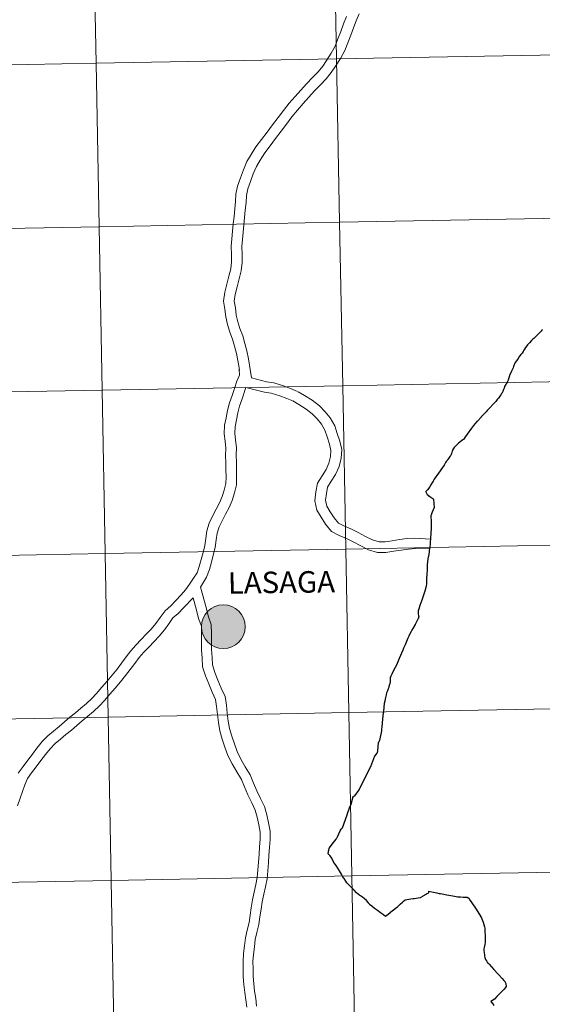
# Model space of a CAD drawing. Units: metres. Extents: x 627917 to 632426, y 687776 to 690828.
# Drawn here: x 628898 to 628987, y 687873 to 688041 of the extents above; entities that cross this region are included whole.
import ezdxf
from ezdxf.enums import TextEntityAlignment as Align

# ---------------------------------------------------------------- set-up
doc = ezdxf.new("R2010")
doc.units = ezdxf.units.M
doc.header["$MEASUREMENT"] = 0
doc.layers.add('Carátula', color=7, linetype='Continuous', lineweight=0)
doc.styles.add('Style-Helvetica-Narrow-BoldOblique', font='txt')

msp = doc.modelspace()

# ---------------------------------------------------------------- hatches: boundary and pattern name
at = {"layer": 'Carátula', "linetype": 'Continuous', "lineweight": 0}
h = msp.add_hatch(color=250, dxfattribs=at)
edge = h.paths.add_edge_path()
edge.add_arc((628932.21, 687937.693), 3.735, 179.40833, 539.40833)

# ---------------------------------------------------------------- linework, layer by layer
at = {"layer": 'Carátula', "color": 7, "linetype": 'Continuous', "lineweight": 0, "flags": 128}
for points in [[(628953.168, 688041.697), (628952.683, 688040.44), (628952.207, 688039.151), (628951.738, 688037.896), (628951.245, 688036.685), (628950.583, 688035.467), (628949.812, 688034.234), (628949.142, 688033.26), (628948.364, 688032.298), (628947.394, 688031.303), (628946.384, 688030.264), (628945.416, 688029.168), (628944.448, 688028.074), (628943.437, 688026.921), (628942.466, 688025.704), (628941.534, 688024.475), (628940.611, 688023.255), (628939.672, 688022.006), (628938.735, 688020.758), (628937.775, 688019.48), (628936.97, 688018.2), (628936.217, 688016.976), (628935.625, 688015.571), (628935.116, 688014.218), (628934.632, 688012.821), (628934.358, 688011.449), (628934.274, 688010.154), (628934.151, 688008.904), (628934.028, 688007.639), (628933.906, 688006.375), (628933.781, 688005.109), (628933.657, 688003.832), (628933.571, 688002.565), (628933.62, 688001.102), (628933.622, 687999.893), (628933.487, 687998.706), (628933.14, 687997.423), (628932.805, 687996.078), (628932.463, 687994.7), (628932.227, 687993.177), (628932.463, 687991.807), (628932.621, 687990.527), (628932.908, 687989.187), (628933.314, 687987.898), (628933.783, 687986.732), (628934.096, 687985.517), (628934.457, 687984.287), (628934.688, 687983.071), (628934.883, 687981.834), (628934.943, 687981.391)], [(628953.168, 688041.697), (628952.683, 688040.44), (628952.207, 688039.151), (628951.738, 688037.896), (628951.245, 688036.685), (628950.583, 688035.467), (628949.812, 688034.234), (628949.142, 688033.26), (628948.364, 688032.298), (628947.394, 688031.303), (628946.384, 688030.264), (628945.416, 688029.168), (628944.448, 688028.074), (628943.437, 688026.921), (628942.466, 688025.704), (628941.534, 688024.475), (628940.611, 688023.255), (628939.672, 688022.006), (628938.735, 688020.758), (628937.775, 688019.48), (628936.97, 688018.2), (628936.217, 688016.976), (628935.625, 688015.571), (628935.116, 688014.218), (628934.632, 688012.821), (628934.358, 688011.449), (628934.274, 688010.154), (628934.151, 688008.904), (628934.028, 688007.639), (628933.906, 688006.375), (628933.781, 688005.109), (628933.657, 688003.832), (628933.571, 688002.565), (628933.62, 688001.102), (628933.622, 687999.893), (628933.487, 687998.706), (628933.14, 687997.423), (628932.805, 687996.078), (628932.463, 687994.7), (628932.227, 687993.177), (628932.463, 687991.807), (628932.621, 687990.527), (628932.908, 687989.187), (628933.314, 687987.898), (628933.783, 687986.732), (628934.096, 687985.517), (628934.457, 687984.287), (628934.688, 687983.071), (628934.883, 687981.834), (628934.943, 687981.391)], [(628955.376, 688042.173), (628954.839, 688040.996), (628954.377, 688039.8), (628953.907, 688038.521), (628953.427, 688037.238), (628952.888, 688035.908), (628952.151, 688034.553), (628951.329, 688033.239), (628950.597, 688032.174), (628949.719, 688031.093), (628948.694, 688030.039), (628947.713, 688029.032), (628946.774, 688027.968), (628945.808, 688026.876), (628944.827, 688025.758), (628943.897, 688024.591), (628942.979, 688023.381), (628942.058, 688022.162), (628941.123, 688020.917), (628940.184, 688019.67), (628939.27, 688018.452), (628938.508, 688017.242), (628937.835, 688016.145), (628937.31, 688014.899), (628936.82, 688013.599), (628936.385, 688012.345), (628936.16, 688011.212), (628936.081, 688010.007), (628935.956, 688008.727), (628935.832, 688007.463), (628935.71, 688006.198), (628935.585, 688004.934), (628935.464, 688003.683), (628935.388, 688002.533), (628935.432, 688001.134), (628935.437, 687999.79), (628935.271, 687998.363), (628934.895, 687996.969), (628934.564, 687995.64), (628934.242, 687994.341), (628934.063, 687993.193), (628934.256, 687992.072), (628934.411, 687990.829), (628934.663, 687989.649), (628935.021, 687988.509), (628935.509, 687987.301), (628935.845, 687985.998), (628936.221, 687984.712), (628936.472, 687983.381), (628936.989, 687980.113)], [(628955.376, 688042.173), (628954.839, 688040.996), (628954.377, 688039.8), (628953.907, 688038.521), (628953.427, 688037.238), (628952.888, 688035.908), (628952.151, 688034.553), (628951.329, 688033.239), (628950.597, 688032.174), (628949.719, 688031.093), (628948.694, 688030.039), (628947.713, 688029.032), (628946.774, 688027.968), (628945.808, 688026.876), (628944.827, 688025.758), (628943.897, 688024.591), (628942.979, 688023.381), (628942.058, 688022.162), (628941.123, 688020.917), (628940.184, 688019.67), (628939.27, 688018.452), (628938.508, 688017.242), (628937.835, 688016.145), (628937.31, 688014.899), (628936.82, 688013.599), (628936.385, 688012.345), (628936.16, 688011.212), (628936.081, 688010.007), (628935.956, 688008.727), (628935.832, 688007.463), (628935.71, 688006.198), (628935.585, 688004.934), (628935.464, 688003.683), (628935.388, 688002.533), (628935.432, 688001.134), (628935.437, 687999.79), (628935.271, 687998.363), (628934.895, 687996.969), (628934.564, 687995.64), (628934.242, 687994.341), (628934.063, 687993.193), (628934.256, 687992.072), (628934.411, 687990.829), (628934.663, 687989.649), (628935.021, 687988.509), (628935.509, 687987.301), (628935.845, 687985.998), (628936.221, 687984.712), (628936.472, 687983.381), (628936.989, 687980.113)], [(628986.594, 687988.367), (628986.473, 687988.219), (628986.324, 687988.057), (628986.134, 687987.858), (628985.819, 687987.581), (628985.432, 687987.187), (628985.224, 687986.958), (628985.11, 687986.829), (628984.959, 687986.689), (628984.715, 687986.465), (628984.354, 687986.09), (628984.04, 687985.749), (628983.894, 687985.554), (628983.709, 687985.303), (628983.496, 687985.001), (628983.395, 687984.863), (628983.262, 687984.601), (628983.116, 687984.349), (628982.879, 687984.071), (628982.664, 687983.822), (628982.406, 687983.412), (628982.26, 687983.19), (628982.135, 687982.993), (628981.92, 687982.729), (628981.864, 687982.624), (628981.803, 687982.447), (628981.718, 687982.196), (628981.657, 687982.047), (628981.557, 687981.838), (628981.293, 687981.266), (628981.161, 687980.958), (628980.984, 687980.583), (628980.939, 687980.433), (628980.898, 687980.279), (628980.853, 687980.116), (628980.804, 687979.922), (628980.797, 687979.874), (628980.744, 687979.728), (628980.68, 687979.592), (628980.564, 687979.402), (628980.442, 687979.186), (628980.307, 687979.004), (628980.213, 687978.827), (628980.148, 687978.728), (628980.031, 687978.361), (628979.942, 687978.109), (628979.89, 687977.98), (628979.8, 687977.789), (628979.703, 687977.588), (628979.612, 687977.436), (628979.478, 687977.223), (628979.319, 687976.966), (628979.073, 687976.648), (628978.885, 687976.401), (628978.77, 687976.25), (628978.618, 687976.067), (628978.368, 687975.827), (628977.362, 687974.753), (628977.174, 687974.532), (628976.968, 687974.314), (628976.713, 687974.036), (628976.279, 687973.633), (628976.143, 687973.48), (628976.106, 687973.42), (628975.493, 687972.748), (628975.385, 687972.651)], [(628934.921, 687981.592), (628934.944, 687980.559), (628934.497, 687979.546), (628934.094, 687978.322), (628933.721, 687977.093), (628933.258, 687975.84), (628932.922, 687974.545), (628932.701, 687973.312), (628932.395, 687972.026), (628932.362, 687970.584), (628932.501, 687969.313), (628932.623, 687968.148), (628932.608, 687966.902), (628932.633, 687965.653), (628932.65, 687964.426), (628932.667, 687963.214), (628932.638, 687962.096), (628932.376, 687960.984), (628932.031, 687959.87), (628931.561, 687958.812), (628930.975, 687957.704), (628930.368, 687956.553), (628929.793, 687955.356), (628929.389, 687954.015), (628929.215, 687952.722), (628929.051, 687951.542), (628928.749, 687950.356), (628928.422, 687949.153), (628928.1, 687947.966), (628927.726, 687946.902), (628927.147, 687945.969), (628926.463, 687944.958), (628925.794, 687943.972), (628925.024, 687943.107), (628924.125, 687942.186), (628923.247, 687941.273), (628922.275, 687940.408), (628921.44, 687939.27), (628920.727, 687938.266), (628919.919, 687937.297), (628919.091, 687936.406), (628918.21, 687935.486), (628917.3, 687934.549), (628916.478, 687933.569), (628915.675, 687932.537), (628914.884, 687931.491), (628914.103, 687930.457), (628913.29, 687929.438), (628912.399, 687928.408), (628911.498, 687927.364), (628910.597, 687926.323), (628909.83, 687925.451), (628908.891, 687924.598), (628907.956, 687923.823), (628907.018, 687923.034), (628906.083, 687922.248), (628905.147, 687921.46), (628904.229, 687920.677), (628903.298, 687919.906), (628902.329, 687919.094), (628901.333, 687918.101), (628900.461, 687917.005), (628899.681, 687915.954), (628898.894, 687914.916), (628898.101, 687913.868), (628897.272, 687912.729)], [(628934.921, 687981.592), (628934.944, 687980.559), (628934.497, 687979.546), (628934.094, 687978.322), (628933.721, 687977.093), (628933.258, 687975.84), (628932.922, 687974.545), (628932.701, 687973.312), (628932.395, 687972.026), (628932.362, 687970.584), (628932.501, 687969.313), (628932.623, 687968.148), (628932.608, 687966.902), (628932.633, 687965.653), (628932.65, 687964.426), (628932.667, 687963.214), (628932.638, 687962.096), (628932.376, 687960.984), (628932.031, 687959.87), (628931.561, 687958.812), (628930.975, 687957.704), (628930.368, 687956.553), (628929.793, 687955.356), (628929.389, 687954.015), (628929.215, 687952.722), (628929.051, 687951.542), (628928.749, 687950.356), (628928.422, 687949.153), (628928.1, 687947.966), (628927.726, 687946.902), (628927.147, 687945.969), (628926.463, 687944.958), (628925.794, 687943.972), (628925.024, 687943.107), (628924.125, 687942.186), (628923.247, 687941.273), (628922.275, 687940.408), (628921.44, 687939.27), (628920.727, 687938.266), (628919.919, 687937.297), (628919.091, 687936.406), (628918.21, 687935.486), (628917.3, 687934.549), (628916.478, 687933.569), (628915.675, 687932.537), (628914.884, 687931.491), (628914.103, 687930.457), (628913.29, 687929.438), (628912.399, 687928.408), (628911.498, 687927.364), (628910.597, 687926.323), (628909.83, 687925.451), (628908.891, 687924.598), (628907.956, 687923.823), (628907.018, 687923.034), (628906.083, 687922.248), (628905.147, 687921.46), (628904.229, 687920.677), (628903.298, 687919.906), (628902.329, 687919.094), (628901.333, 687918.101), (628900.461, 687917.005), (628899.681, 687915.954), (628898.894, 687914.916), (628898.101, 687913.868), (628897.272, 687912.729)], [(628936.989, 687980.113), (628939.576, 687979.464), (628940.812, 687979.252), (628942.44, 687978.743), (628943.664, 687978.296), (628944.854, 687977.798)], [(628936.989, 687980.113), (628939.576, 687979.464), (628940.812, 687979.252), (628942.44, 687978.743), (628943.664, 687978.296), (628944.854, 687977.798)], [(628936.037, 687978.483), (628935.44, 687976.516), (628934.99, 687975.299), (628934.696, 687974.158), (628934.478, 687972.941), (628934.201, 687971.791), (628934.176, 687970.663), (628934.304, 687969.508), (628934.436, 687968.232), (628934.422, 687966.91), (628934.445, 687965.683), (628934.462, 687964.451), (628934.479, 687963.204), (628934.446, 687961.862), (628934.125, 687960.507), (628933.731, 687959.23), (628933.192, 687958.02), (628932.579, 687956.858), (628931.988, 687955.737), (628931.489, 687954.698), (628931.167, 687953.631), (628931.012, 687952.476), (628930.832, 687951.193), (628930.504, 687949.895), (628930.171, 687948.676), (628929.832, 687947.427), (628929.37, 687946.115), (628928.345, 687944.46)], [(628936.037, 687978.483), (628935.44, 687976.516), (628934.99, 687975.299), (628934.696, 687974.158), (628934.478, 687972.941), (628934.201, 687971.791), (628934.176, 687970.663), (628934.304, 687969.508), (628934.436, 687968.232), (628934.422, 687966.91), (628934.445, 687965.683), (628934.462, 687964.451), (628934.479, 687963.204), (628934.446, 687961.862), (628934.125, 687960.507), (628933.731, 687959.23), (628933.192, 687958.02), (628932.579, 687956.858), (628931.988, 687955.737), (628931.489, 687954.698), (628931.167, 687953.631), (628931.012, 687952.476), (628930.832, 687951.193), (628930.504, 687949.895), (628930.171, 687948.676), (628929.832, 687947.427), (628929.37, 687946.115), (628928.345, 687944.46)], [(628936.037, 687978.483), (628939.203, 687977.69), (628940.385, 687977.485), (628941.857, 687977.026), (628943.001, 687976.607), (628944.155, 687976.125)], [(628936.037, 687978.483), (628939.203, 687977.69), (628940.385, 687977.485), (628941.857, 687977.026), (628943.001, 687976.607), (628944.155, 687976.125)], [(628944.056, 687976.174), (628945.095, 687975.581), (628946.318, 687974.803), (628947.361, 687974.004), (628948.191, 687973.118), (628948.934, 687972.242), (628949.521, 687971.214), (628949.891, 687970.05), (628950.313, 687968.835), (628950.545, 687967.753), (628950.477, 687966.697), (628950.196, 687965.59), (628949.71, 687964.517), (628949.038, 687963.431), (628948.265, 687962.156), (628947.978, 687960.687), (628947.791, 687959.161), (628948.156, 687957.586), (628948.863, 687956.371), (628949.608, 687955.163), (628950.647, 687953.921), (628951.958, 687953.233), (628953.168, 687952.724), (628954.349, 687952.139), (628955.613, 687951.486), (628956.958, 687950.791), (628958.465, 687950.338), (628959.917, 687950.343), (628961.241, 687950.552), (628962.492, 687950.736), (628963.735, 687950.902), (628964.968, 687951.002), (628967.381, 687950.946)], [(628944.056, 687976.174), (628945.095, 687975.581), (628946.318, 687974.803), (628947.361, 687974.004), (628948.191, 687973.118), (628948.934, 687972.242), (628949.521, 687971.214), (628949.891, 687970.05), (628950.313, 687968.835), (628950.545, 687967.753), (628950.477, 687966.697), (628950.196, 687965.59), (628949.71, 687964.517), (628949.038, 687963.431), (628948.265, 687962.156), (628947.978, 687960.687), (628947.791, 687959.161), (628948.156, 687957.586), (628948.863, 687956.371), (628949.608, 687955.163), (628950.647, 687953.921), (628951.958, 687953.233), (628953.168, 687952.724), (628954.349, 687952.139), (628955.613, 687951.486), (628956.958, 687950.791), (628958.465, 687950.338), (628959.917, 687950.343), (628961.241, 687950.552), (628962.492, 687950.736), (628963.735, 687950.902), (628964.968, 687951.002), (628967.381, 687950.946)], [(628944.952, 687977.749), (628946.032, 687977.135), (628947.356, 687976.291), (628948.582, 687975.353), (628949.543, 687974.325), (628950.426, 687973.287), (628951.19, 687971.946), (628951.61, 687970.623), (628952.062, 687969.324), (628952.369, 687967.888), (628952.275, 687966.415), (628951.915, 687964.988), (628951.312, 687963.661), (628950.584, 687962.484), (628949.982, 687961.493), (628949.77, 687960.403), (628949.629, 687959.258), (628949.86, 687958.26), (628950.418, 687957.302), (628951.08, 687956.227), (628951.808, 687955.359), (628952.731, 687954.873), (628953.919, 687954.374), (628955.167, 687953.757), (628956.445, 687953.096), (628957.641, 687952.478), (628958.729, 687952.152), (628959.771, 687952.155), (628960.968, 687952.344), (628962.239, 687952.531), (628963.542, 687952.707), (628964.834, 687952.81), (628967.518, 687952.594)], [(628944.952, 687977.749), (628946.032, 687977.135), (628947.356, 687976.291), (628948.582, 687975.353), (628949.543, 687974.325), (628950.426, 687973.287), (628951.19, 687971.946), (628951.61, 687970.623), (628952.062, 687969.324), (628952.369, 687967.888), (628952.275, 687966.415), (628951.915, 687964.988), (628951.312, 687963.661), (628950.584, 687962.484), (628949.982, 687961.493), (628949.77, 687960.403), (628949.629, 687959.258), (628949.86, 687958.26), (628950.418, 687957.302), (628951.08, 687956.227), (628951.808, 687955.359), (628952.731, 687954.873), (628953.919, 687954.374), (628955.167, 687953.757), (628956.445, 687953.096), (628957.641, 687952.478), (628958.729, 687952.152), (628959.771, 687952.155), (628960.968, 687952.344), (628962.239, 687952.531), (628963.542, 687952.707), (628964.834, 687952.81), (628967.518, 687952.594)], [(628975.385, 687972.651), (628974.849, 687971.979), (628974.505, 687971.546), (628973.752, 687970.504), (628973.442, 687970.104), (628973.237, 687969.791), (628973.096, 687969.632), (628972.992, 687969.541), (628972.775, 687969.365), (628972.283, 687968.974), (628971.972, 687968.669), (628971.721, 687968.423), (628971.52, 687968.247), (628971.409, 687968.082), (628971.316, 687967.894), (628971.241, 687967.746), (628971.192, 687967.586), (628971.147, 687967.457), (628971.081, 687967.237), (628971.022, 687967.051), (628970.974, 687966.959), (628970.892, 687966.816), (628970.805, 687966.687), (628970.47, 687966.185), (628970.421, 687966.122), (628970.337, 687966.026), (628970.183, 687965.828), (628970.08, 687965.666), (628969.808, 687965.22), (628969.553, 687964.819), (628968.857, 687963.859), (628968.142, 687962.838), (628967.942, 687962.523), (628967.84, 687962.308), (628967.561, 687961.897), (628967.313, 687961.479), (628967.193, 687961.289), (628966.965, 687961.028), (628966.829, 687960.829), (628966.715, 687960.739)], [(628966.715, 687960.739), (628966.73, 687960.658), (628966.766, 687960.558), (628966.808, 687960.451), (628966.867, 687960.323), (628966.954, 687960.224), (628967.083, 687960.096), (628967.231, 687959.974), (628967.377, 687959.87), (628967.575, 687959.757), (628967.881, 687959.557), (628967.956, 687959.505), (628967.987, 687959.458), (628968.012, 687959.389), (628968.102, 687958.015), (628968.104, 687957.973), (628968.09, 687957.918), (628967.689, 687956.951), (628967.648, 687956.836)], [(628967.648, 687956.836), (628967.604, 687956.727), (628967.596, 687956.699), (628967.585, 687956.655), (628967.581, 687956.336), (628967.59, 687955.846), (628967.596, 687955.199), (628967.596, 687954.672), (628967.595, 687954.274), (628967.582, 687953.889), (628967.547, 687953.437), (628967.511, 687953.009), (628967.476, 687952.537), (628967.448, 687952.193), (628967.416, 687951.778), (628967.371, 687951.298), (628967.357, 687951.069), (628967.196, 687950.019), (628967.06, 687949.287), (628967.041, 687949.126), (628967.024, 687949.051), (628967.008, 687948.949), (628966.956, 687948.088), (628966.907, 687947.285), (628966.858, 687946.715), (628966.824, 687945.826), (628966.794, 687944.997), (628966.768, 687944.656), (628966.721, 687944.38), (628966.519, 687943.753), (628966.284, 687943.06), (628966.019, 687942.244), (628965.7, 687941.296), (628965.486, 687940.655), (628965.473, 687940.631), (628965.457, 687940.591), (628965.442, 687940.551), (628965.439, 687940.52), (628965.435, 687940.494), (628965.428, 687940.474), (628965.426, 687940.433), (628965.423, 687940.405), (628965.42, 687940.36), (628965.413, 687940.301), (628965.413, 687940.172), (628965.417, 687939.967), (628965.482, 687939.494), (628965.485, 687939.42), (628965.486, 687939.368), (628965.485, 687939.323), (628965.484, 687939.278), (628965.483, 687939.238), (628965.479, 687939.213), (628965.466, 687939.185), (628965.448, 687939.143), (628965.41, 687939.068), (628965.17, 687938.625), (628964.88, 687938.09), (628964.469, 687937.37), (628963.96, 687936.456)], [(628937.882, 687873.025), (628937.734, 687874.297), (628937.525, 687875.571), (628937.391, 687876.829), (628937.296, 687878.079), (628937.278, 687879.349), (628937.263, 687880.611), (628937.322, 687881.835), (628937.502, 687883.101), (628937.641, 687884.35), (628937.942, 687885.584), (628938.263, 687886.925), (628938.455, 687888.258), (628938.629, 687889.538), (628938.847, 687890.798), (628939.116, 687892.074), (628939.398, 687893.369), (628939.674, 687894.723), (628939.765, 687896.096), (628939.877, 687897.41), (628939.986, 687898.738), (628940.081, 687900.06), (628940.196, 687901.414), (628940.193, 687902.852), (628939.915, 687904.273), (628939.6, 687905.621), (628939.214, 687907.022), (628938.564, 687908.409), (628937.917, 687909.714), (628937.365, 687911.023), (628936.801, 687912.426), (628935.957, 687913.815), (628935.212, 687915.139), (628934.55, 687916.429), (628934.086, 687917.719), (628933.637, 687919.033), (628933.287, 687920.325), (628933.039, 687921.617), (628932.872, 687922.931), (628932.731, 687924.296), (628932.499, 687925.785), (628931.836, 687927.218), (628931.296, 687928.555), (628930.772, 687929.909), (628930.355, 687931.164), (628930.301, 687932.44), (628930.209, 687933.815), (628930.184, 687935.17), (628930.188, 687936.556), (628930.16, 687938.091), (628929.624, 687939.571), (628929.277, 687940.938), (628928.345, 687944.46)], [(628937.882, 687873.025), (628937.734, 687874.297), (628937.525, 687875.571), (628937.391, 687876.829), (628937.296, 687878.079), (628937.278, 687879.349), (628937.263, 687880.611), (628937.322, 687881.835), (628937.502, 687883.101), (628937.641, 687884.35), (628937.942, 687885.584), (628938.263, 687886.925), (628938.455, 687888.258), (628938.629, 687889.538), (628938.847, 687890.798), (628939.116, 687892.074), (628939.398, 687893.369), (628939.674, 687894.723), (628939.765, 687896.096), (628939.877, 687897.41), (628939.986, 687898.738), (628940.081, 687900.06), (628940.196, 687901.414), (628940.193, 687902.852), (628939.915, 687904.273), (628939.6, 687905.621), (628939.214, 687907.022), (628938.564, 687908.409), (628937.917, 687909.714), (628937.365, 687911.023), (628936.801, 687912.426), (628935.957, 687913.815), (628935.212, 687915.139), (628934.55, 687916.429), (628934.086, 687917.719), (628933.637, 687919.033), (628933.287, 687920.325), (628933.039, 687921.617), (628932.872, 687922.931), (628932.731, 687924.296), (628932.499, 687925.785), (628931.836, 687927.218), (628931.296, 687928.555), (628930.772, 687929.909), (628930.355, 687931.164), (628930.301, 687932.44), (628930.209, 687933.815), (628930.184, 687935.17), (628930.188, 687936.556), (628930.16, 687938.091), (628929.624, 687939.571), (628929.277, 687940.938), (628928.345, 687944.46)], [(628927.081, 687942.623), (628925.428, 687940.924), (628924.504, 687939.965), (628923.624, 687939.182), (628922.91, 687938.209), (628922.162, 687937.158), (628921.279, 687936.099), (628920.413, 687935.163), (628919.514, 687934.226), (628918.646, 687933.333), (628917.889, 687932.429), (628917.113, 687931.433), (628916.331, 687930.397), (628915.534, 687929.346), (628914.686, 687928.28), (628913.771, 687927.223), (628912.869, 687926.179), (628911.962, 687925.132), (628911.123, 687924.178), (628910.079, 687923.228), (628909.118, 687922.431), (628908.184, 687921.647), (628907.251, 687920.86), (628906.319, 687920.078), (628905.395, 687919.288), (628904.458, 687918.514), (628903.556, 687917.755), (628902.686, 687916.89), (628901.898, 687915.9), (628901.131, 687914.866), (628900.34, 687913.822), (628899.557, 687912.786), (628898.867, 687911.84), (628898.417, 687910.736), (628898.01, 687909.602), (628897.596, 687908.45), (628897.128, 687907.151)], [(628927.081, 687942.623), (628925.428, 687940.924), (628924.504, 687939.965), (628923.624, 687939.182), (628922.91, 687938.209), (628922.162, 687937.158), (628921.279, 687936.099), (628920.413, 687935.163), (628919.514, 687934.226), (628918.646, 687933.333), (628917.889, 687932.429), (628917.113, 687931.433), (628916.331, 687930.397), (628915.534, 687929.346), (628914.686, 687928.28), (628913.771, 687927.223), (628912.869, 687926.179), (628911.962, 687925.132), (628911.123, 687924.178), (628910.079, 687923.228), (628909.118, 687922.431), (628908.184, 687921.647), (628907.251, 687920.86), (628906.319, 687920.078), (628905.395, 687919.288), (628904.458, 687918.514), (628903.556, 687917.755), (628902.686, 687916.89), (628901.898, 687915.9), (628901.131, 687914.866), (628900.34, 687913.822), (628899.557, 687912.786), (628898.867, 687911.84), (628898.417, 687910.736), (628898.01, 687909.602), (628897.596, 687908.45), (628897.128, 687907.151)], [(628936.201, 687872.825), (628936.058, 687874.062), (628935.848, 687875.343), (628935.706, 687876.675), (628935.605, 687878.002), (628935.586, 687879.325), (628935.57, 687880.641), (628935.637, 687881.997), (628935.824, 687883.313), (628935.971, 687884.645), (628936.299, 687885.982), (628936.601, 687887.242), (628936.78, 687888.492), (628936.956, 687889.795), (628937.185, 687891.118), (628937.461, 687892.427), (628937.743, 687893.719), (628937.994, 687894.95), (628938.076, 687896.221), (628938.19, 687897.552), (628938.299, 687898.869), (628938.395, 687900.191), (628938.502, 687901.484), (628938.502, 687902.688), (628938.261, 687903.917), (628937.961, 687905.204), (628937.62, 687906.435), (628937.041, 687907.674), (628936.38, 687909.009), (628935.801, 687910.377), (628935.282, 687911.666), (628934.494, 687912.961), (628933.722, 687914.339), (628932.996, 687915.753), (628932.49, 687917.158), (628932.018, 687918.538), (628931.638, 687919.944), (628931.368, 687921.35), (628931.192, 687922.738), (628931.053, 687924.077), (628930.864, 687925.288), (628930.283, 687926.546), (628929.723, 687927.933), (628929.179, 687929.336), (628928.674, 687930.855), (628928.61, 687932.349), (628928.518, 687933.743), (628928.492, 687935.158), (628928.496, 687936.543), (628928.473, 687937.779), (628928.005, 687939.072), (628927.638, 687940.515), (628927.081, 687942.623)], [(628936.201, 687872.825), (628936.058, 687874.062), (628935.848, 687875.343), (628935.706, 687876.675), (628935.605, 687878.002), (628935.586, 687879.325), (628935.57, 687880.641), (628935.637, 687881.997), (628935.824, 687883.313), (628935.971, 687884.645), (628936.299, 687885.982), (628936.601, 687887.242), (628936.78, 687888.492), (628936.956, 687889.795), (628937.185, 687891.118), (628937.461, 687892.427), (628937.743, 687893.719), (628937.994, 687894.95), (628938.076, 687896.221), (628938.19, 687897.552), (628938.299, 687898.869), (628938.395, 687900.191), (628938.502, 687901.484), (628938.502, 687902.688), (628938.261, 687903.917), (628937.961, 687905.204), (628937.62, 687906.435), (628937.041, 687907.674), (628936.38, 687909.009), (628935.801, 687910.377), (628935.282, 687911.666), (628934.494, 687912.961), (628933.722, 687914.339), (628932.996, 687915.753), (628932.49, 687917.158), (628932.018, 687918.538), (628931.638, 687919.944), (628931.368, 687921.35), (628931.192, 687922.738), (628931.053, 687924.077), (628930.864, 687925.288), (628930.283, 687926.546), (628929.723, 687927.933), (628929.179, 687929.336), (628928.674, 687930.855), (628928.61, 687932.349), (628928.518, 687933.743), (628928.492, 687935.158), (628928.496, 687936.543), (628928.473, 687937.779), (628928.005, 687939.072), (628927.638, 687940.515), (628927.081, 687942.623)], [(628963.96, 687936.456), (628963.797, 687936.073), (628963.656, 687935.732), (628963.173, 687934.586), (628962.927, 687934.018), (628962.776, 687933.665), (628962.158, 687932.26), (628961.689, 687931.134), (628961.276, 687930.32), (628960.907, 687929.623), (628960.726, 687929.241), (628960.668, 687929.098), (628960.655, 687929.056), (628960.644, 687929.005), (628960.635, 687928.936), (628960.631, 687928.862), (628960.63, 687928.788), (628960.63, 687928.78), (628960.631, 687928.659), (628960.643, 687928.421), (628960.639, 687928.317), (628960.617, 687928.185), (628960.599, 687928.079), (628960.56, 687927.958), (628960.514, 687927.827), (628960.457, 687927.652), (628960.44, 687927.604), (628960.429, 687927.581), (628960.417, 687927.558), (628960.404, 687927.5), (628960.408, 687927.425), (628960.414, 687927.395), (628960.425, 687927.347), (628960.284, 687927.091), (628960.151, 687926.785), (628960.02, 687926.415), (628959.925, 687926.052), (628959.835, 687925.639), (628959.703, 687925.077), (628959.701, 687925.062), (628959.694, 687925.021), (628959.63, 687924.588), (628959.48, 687923.32), (628959.478, 687923.304), (628959.431, 687923.022), (628959.274, 687921.381), (628959.241, 687920.99), (628959.224, 687920.827), (628959.131, 687919.927), (628958.804, 687918.273), (628958.804, 687918.266), (628958.736, 687918.154), (628958.616, 687917.95), (628958.612, 687917.945), (628958.605, 687917.878), (628958.455, 687916.577), (628958.446, 687916.515), (628958.415, 687916.241), (628958.407, 687916.173), (628958.358, 687916.113), (628957.947, 687915.612), (628957.274, 687913.83), (628957.27, 687913.82), (628956.427, 687912.151), (628956.425, 687912.149), (628956.4, 687912.097), (628956.039, 687911.382), (628955.665, 687910.639), (628955.617, 687910.542), (628955.611, 687910.532), (628955.287, 687909.899), (628954.562, 687908.857), (628954.517, 687908.817), (628954.44, 687908.746), (628954.239, 687908.566), (628954.193, 687908.392), (628954.17, 687908.31), (628954.142, 687908.207), (628953.912, 687907.37), (628953.669, 687906.739), (628953.333, 687905.798), (628953.316, 687905.756), (628952.952, 687904.777), (628952.428, 687903.351), (628952.362, 687903.236)], [(628976.738, 687886.273), (628976.739, 687886.249), (628976.763, 687885.823), (628976.799, 687884.937), (628976.8, 687884.858), (628976.815, 687884.499), (628976.833, 687883.882), (628976.75, 687883.507), (628976.647, 687883.012), (628976.603, 687882.773), (628976.609, 687882.547), (628976.665, 687882.118), (628976.7, 687881.761), (628976.713, 687881.499), (628976.765, 687881.295), (628976.881, 687880.964), (628977.02, 687880.714), (628977.156, 687880.499), (628977.233, 687880.411), (628977.256, 687880.386), (628977.309, 687880.331), (628977.496, 687880.137), (628978.309, 687879.26), (628979.708, 687877.7), (628979.97, 687877.395), (628980.101, 687877.243), (628980.152, 687877.182), (628980.354, 687876.867), (628980.393, 687876.354), (628980.268, 687876.197), (628979.991, 687875.853), (628979.712, 687875.545), (628978.976, 687874.798), (628978.811, 687874.63), (628978.389, 687874.199), (628977.8, 687873.816), (628977.97, 687873.585), (628977.989, 687873.557), (628978.293, 687873.143)]]:
    msp.add_lwpolyline(points, dxfattribs=at)
at = {"layer": 'Carátula', "color": 7, "linetype": 'Continuous', "lineweight": 30, "flags": 128}
for points in [[(628986.594, 687988.367), (628986.473, 687988.219), (628986.324, 687988.057), (628986.134, 687987.858), (628985.819, 687987.581), (628985.432, 687987.187), (628985.224, 687986.958), (628985.11, 687986.829), (628984.959, 687986.689), (628984.715, 687986.465), (628984.354, 687986.09), (628984.04, 687985.749), (628983.894, 687985.554), (628983.709, 687985.303), (628983.496, 687985.001), (628983.395, 687984.863), (628983.262, 687984.601), (628983.116, 687984.349), (628982.879, 687984.071), (628982.664, 687983.822), (628982.406, 687983.412), (628982.26, 687983.19), (628982.135, 687982.993), (628981.92, 687982.729), (628981.864, 687982.624), (628981.803, 687982.447), (628981.718, 687982.196), (628981.657, 687982.047), (628981.557, 687981.838), (628981.293, 687981.266), (628981.161, 687980.958), (628980.984, 687980.583), (628980.939, 687980.433), (628980.898, 687980.279), (628980.853, 687980.116), (628980.804, 687979.922), (628980.797, 687979.874), (628980.744, 687979.728), (628980.68, 687979.592), (628980.564, 687979.402), (628980.442, 687979.186), (628980.307, 687979.004), (628980.213, 687978.827), (628980.148, 687978.728), (628980.031, 687978.361), (628979.942, 687978.109), (628979.89, 687977.98), (628979.8, 687977.789), (628979.703, 687977.588), (628979.612, 687977.436), (628979.478, 687977.223), (628979.319, 687976.966), (628979.073, 687976.648), (628978.885, 687976.401), (628978.77, 687976.25), (628978.618, 687976.067), (628978.368, 687975.827), (628977.362, 687974.753), (628977.174, 687974.532), (628976.968, 687974.314), (628976.713, 687974.036), (628976.279, 687973.633), (628976.143, 687973.48), (628976.106, 687973.42), (628975.493, 687972.748), (628975.385, 687972.651)], [(628975.385, 687972.651), (628974.849, 687971.979), (628974.505, 687971.546), (628973.752, 687970.504), (628973.442, 687970.104), (628973.237, 687969.791), (628973.096, 687969.632), (628972.992, 687969.541), (628972.775, 687969.365), (628972.283, 687968.974), (628971.972, 687968.669), (628971.721, 687968.423), (628971.52, 687968.247), (628971.409, 687968.082), (628971.316, 687967.894), (628971.241, 687967.746), (628971.192, 687967.586), (628971.147, 687967.457), (628971.081, 687967.237), (628971.022, 687967.051), (628970.974, 687966.959), (628970.892, 687966.816), (628970.805, 687966.687), (628970.47, 687966.185), (628970.421, 687966.122), (628970.337, 687966.026), (628970.183, 687965.828), (628970.08, 687965.666), (628969.808, 687965.22), (628969.553, 687964.819), (628968.857, 687963.859), (628968.142, 687962.838), (628967.942, 687962.523), (628967.84, 687962.308), (628967.561, 687961.897), (628967.313, 687961.479), (628967.193, 687961.289), (628966.965, 687961.028), (628966.829, 687960.829), (628966.715, 687960.739)], [(628966.715, 687960.739), (628966.73, 687960.658), (628966.766, 687960.558), (628966.808, 687960.451), (628966.867, 687960.323), (628966.954, 687960.224), (628967.083, 687960.096), (628967.231, 687959.974), (628967.377, 687959.87), (628967.575, 687959.757), (628967.881, 687959.557), (628967.956, 687959.505), (628967.987, 687959.458), (628968.012, 687959.389), (628968.102, 687958.015), (628968.104, 687957.973), (628968.09, 687957.918), (628967.689, 687956.951), (628967.648, 687956.836)], [(628967.648, 687956.836), (628967.604, 687956.727), (628967.596, 687956.699), (628967.585, 687956.655), (628967.581, 687956.336), (628967.59, 687955.846), (628967.596, 687955.199), (628967.596, 687954.672), (628967.595, 687954.274), (628967.582, 687953.889), (628967.547, 687953.437), (628967.511, 687953.009), (628967.476, 687952.537), (628967.448, 687952.193), (628967.416, 687951.778), (628967.371, 687951.298), (628967.357, 687951.069), (628967.196, 687950.019), (628967.06, 687949.287), (628967.041, 687949.126), (628967.024, 687949.051), (628967.008, 687948.949), (628966.956, 687948.088), (628966.907, 687947.285), (628966.858, 687946.715), (628966.824, 687945.826), (628966.794, 687944.997), (628966.768, 687944.656), (628966.721, 687944.38), (628966.519, 687943.753), (628966.284, 687943.06), (628966.019, 687942.244), (628965.7, 687941.296), (628965.486, 687940.655), (628965.473, 687940.631), (628965.457, 687940.591), (628965.442, 687940.551), (628965.439, 687940.52), (628965.435, 687940.494), (628965.428, 687940.474), (628965.426, 687940.433), (628965.423, 687940.405), (628965.42, 687940.36), (628965.413, 687940.301), (628965.413, 687940.172), (628965.417, 687939.967), (628965.482, 687939.494), (628965.485, 687939.42), (628965.486, 687939.368), (628965.485, 687939.323), (628965.484, 687939.278), (628965.483, 687939.238), (628965.479, 687939.213), (628965.466, 687939.185), (628965.448, 687939.143), (628965.41, 687939.068), (628965.17, 687938.625), (628964.88, 687938.09), (628964.469, 687937.37), (628963.96, 687936.456)], [(628963.96, 687936.456), (628963.797, 687936.073), (628963.656, 687935.732), (628963.173, 687934.586), (628962.927, 687934.018), (628962.776, 687933.665), (628962.158, 687932.26), (628961.689, 687931.134), (628961.276, 687930.32), (628960.907, 687929.623), (628960.726, 687929.241), (628960.668, 687929.098), (628960.655, 687929.056), (628960.644, 687929.005), (628960.635, 687928.936), (628960.631, 687928.862), (628960.63, 687928.788), (628960.63, 687928.78), (628960.631, 687928.659), (628960.643, 687928.421), (628960.639, 687928.317), (628960.617, 687928.185), (628960.599, 687928.079), (628960.56, 687927.958), (628960.514, 687927.827), (628960.457, 687927.652), (628960.44, 687927.604), (628960.429, 687927.581), (628960.417, 687927.558), (628960.404, 687927.5), (628960.408, 687927.425), (628960.414, 687927.395), (628960.425, 687927.347), (628960.284, 687927.091), (628960.151, 687926.785), (628960.02, 687926.415), (628959.925, 687926.052), (628959.835, 687925.639), (628959.703, 687925.077), (628959.701, 687925.062), (628959.694, 687925.021), (628959.63, 687924.588), (628959.48, 687923.32), (628959.478, 687923.304), (628959.431, 687923.022), (628959.274, 687921.381), (628959.241, 687920.99), (628959.224, 687920.827), (628959.131, 687919.927), (628958.804, 687918.273), (628958.804, 687918.266), (628958.736, 687918.154), (628958.616, 687917.95), (628958.612, 687917.945), (628958.605, 687917.878), (628958.455, 687916.577), (628958.446, 687916.515), (628958.415, 687916.241), (628958.407, 687916.173), (628958.358, 687916.113), (628957.947, 687915.612), (628957.274, 687913.83), (628957.27, 687913.82), (628956.427, 687912.151), (628956.425, 687912.149), (628956.4, 687912.097), (628956.039, 687911.382), (628955.665, 687910.639), (628955.617, 687910.542), (628955.611, 687910.532), (628955.287, 687909.899), (628954.562, 687908.857), (628954.517, 687908.817), (628954.44, 687908.746), (628954.239, 687908.566), (628954.193, 687908.392), (628954.17, 687908.31), (628954.142, 687908.207), (628953.912, 687907.37), (628953.669, 687906.739), (628953.333, 687905.798), (628953.316, 687905.756), (628952.952, 687904.777), (628952.428, 687903.351), (628952.362, 687903.236)], [(628957.09, 687890.417), (628956.965, 687890.563), (628956.912, 687890.626), (628956.571, 687890.996), (628956.214, 687891.353), (628955.906, 687891.575), (628955.586, 687891.786), (628955.446, 687891.887), (628955.381, 687891.937), (628955.219, 687892.059), (628955.172, 687892.094), (628954.92, 687892.296), (628954.496, 687892.754), (628954.369, 687892.887), (628954.337, 687892.921), (628954.11, 687893.157), (628953.694, 687893.598), (628953.364, 687893.902), (628953.234, 687894.04), (628953.063, 687894.293), (628952.794, 687894.745), (628952.678, 687894.896), (628952.563, 687895.049), (628952.559, 687895.056), (628952.316, 687895.531), (628952.014, 687896.048), (628951.717, 687896.536), (628951.459, 687896.97), (628951.195, 687897.291), (628951.057, 687897.481), (628951.026, 687897.544), (628950.829, 687897.936), (628950.679, 687898.229), (628950.665, 687898.249), (628950.386, 687898.626), (628950.093, 687898.988), (628950.13, 687899.347), (628950.141, 687899.407), (628950.152, 687899.47), (628950.168, 687899.554), (628950.235, 687899.929), (628950.28, 687899.99), (628950.575, 687900.405), (628950.989, 687900.913), (628951.403, 687901.46), (628951.547, 687901.703), (628951.576, 687901.752), (628951.65, 687901.873), (628951.874, 687902.364), (628952.123, 687902.889), (628952.284, 687903.16), (628952.362, 687903.236)], [(628957.09, 687890.417), (628956.965, 687890.563), (628956.912, 687890.626), (628956.571, 687890.996), (628956.214, 687891.353), (628955.906, 687891.575), (628955.586, 687891.786), (628955.446, 687891.887), (628955.381, 687891.937), (628955.219, 687892.059), (628955.172, 687892.094), (628954.92, 687892.296), (628954.496, 687892.754), (628954.369, 687892.887), (628954.337, 687892.921), (628954.11, 687893.157), (628953.694, 687893.598), (628953.364, 687893.902), (628953.234, 687894.04), (628953.063, 687894.293), (628952.794, 687894.745), (628952.678, 687894.896), (628952.563, 687895.049), (628952.559, 687895.056), (628952.316, 687895.531), (628952.014, 687896.048), (628951.717, 687896.536), (628951.459, 687896.97), (628951.195, 687897.291), (628951.057, 687897.481), (628951.026, 687897.544), (628950.829, 687897.936), (628950.679, 687898.229), (628950.665, 687898.249), (628950.386, 687898.626), (628950.093, 687898.988), (628950.13, 687899.347), (628950.141, 687899.407), (628950.152, 687899.47), (628950.168, 687899.554), (628950.235, 687899.929), (628950.28, 687899.99), (628950.575, 687900.405), (628950.989, 687900.913), (628951.403, 687901.46), (628951.547, 687901.703), (628951.576, 687901.752), (628951.65, 687901.873), (628951.874, 687902.364), (628952.123, 687902.889), (628952.284, 687903.16), (628952.362, 687903.236)], [(628957.09, 687890.417), (628957.494, 687890.086), (628957.973, 687889.685), (628958.463, 687889.364), (628958.989, 687888.976), (628959.477, 687888.631), (628959.813, 687888.334), (628960.278, 687888.705), (628961.051, 687889.305), (628961.132, 687889.372), (628961.475, 687889.654), (628961.851, 687889.963), (628962.048, 687890.132), (628962.331, 687890.377), (628962.735, 687890.729), (628962.863, 687890.842), (628962.918, 687890.893), (628963.158, 687891.12), (628963.79, 687891.222), (628964.169, 687891.284), (628964.558, 687891.349), (628964.715, 687891.373), (628965.421, 687891.478), (628965.784, 687891.539), (628966.168, 687891.764), (628966.259, 687891.817), (628966.738, 687892.089), (628966.819, 687892.136), (628966.873, 687892.165), (628966.926, 687892.196), (628967.194, 687892.345), (628967.213, 687892.599), (628967.745, 687892.483), (628968.586, 687892.309), (628968.992, 687892.233), (628969.223, 687892.189), (628969.514, 687892.134), (628970.291, 687891.993), (628971.296, 687891.797), (628972.131, 687891.644), (628972.632, 687891.63), (628973.048, 687891.61), (628973.114, 687891.609), (628973.148, 687891.608), (628973.599, 687891.598), (628973.743, 687891.596), (628974.02, 687891.389), (628974.261, 687891.029), (628974.658, 687890.465), (628975.16, 687889.706), (628975.562, 687889.061), (628976.026, 687888.326), (628976.042, 687888.3), (628976.063, 687888.258), (628976.171, 687888.046), (628976.248, 687887.878), (628976.453, 687887.316), (628976.723, 687886.551), (628976.738, 687886.286), (628976.738, 687886.273)], [(628957.09, 687890.417), (628957.494, 687890.086), (628957.973, 687889.685), (628958.463, 687889.364), (628958.989, 687888.976), (628959.477, 687888.631), (628959.813, 687888.334), (628960.278, 687888.705), (628961.051, 687889.305), (628961.132, 687889.372), (628961.475, 687889.654), (628961.851, 687889.963), (628962.048, 687890.132), (628962.331, 687890.377), (628962.735, 687890.729), (628962.863, 687890.842), (628962.918, 687890.893), (628963.158, 687891.12), (628963.79, 687891.222), (628964.169, 687891.284), (628964.558, 687891.349), (628964.715, 687891.373), (628965.421, 687891.478), (628965.784, 687891.539), (628966.168, 687891.764), (628966.259, 687891.817), (628966.738, 687892.089), (628966.819, 687892.136), (628966.873, 687892.165), (628966.926, 687892.196), (628967.194, 687892.345), (628967.213, 687892.599), (628967.745, 687892.483), (628968.586, 687892.309), (628968.992, 687892.233), (628969.223, 687892.189), (628969.514, 687892.134), (628970.291, 687891.993), (628971.296, 687891.797), (628972.131, 687891.644), (628972.632, 687891.63), (628973.048, 687891.61), (628973.114, 687891.609), (628973.148, 687891.608), (628973.599, 687891.598), (628973.743, 687891.596), (628974.02, 687891.389), (628974.261, 687891.029), (628974.658, 687890.465), (628975.16, 687889.706), (628975.562, 687889.061), (628976.026, 687888.326), (628976.042, 687888.3), (628976.063, 687888.258), (628976.171, 687888.046), (628976.248, 687887.878), (628976.453, 687887.316), (628976.723, 687886.551), (628976.738, 687886.286), (628976.738, 687886.273)], [(628976.738, 687886.273), (628976.739, 687886.249), (628976.763, 687885.823), (628976.799, 687884.937), (628976.8, 687884.858), (628976.815, 687884.499), (628976.833, 687883.882), (628976.75, 687883.507), (628976.647, 687883.012), (628976.603, 687882.773), (628976.609, 687882.547), (628976.665, 687882.118), (628976.7, 687881.761), (628976.713, 687881.499), (628976.765, 687881.295), (628976.881, 687880.964), (628977.02, 687880.714), (628977.156, 687880.499), (628977.233, 687880.411), (628977.256, 687880.386), (628977.309, 687880.331), (628977.496, 687880.137), (628978.309, 687879.26), (628979.708, 687877.7), (628979.97, 687877.395), (628980.101, 687877.243), (628980.152, 687877.182), (628980.354, 687876.867), (628980.393, 687876.354), (628980.268, 687876.197), (628979.991, 687875.853), (628979.712, 687875.545), (628978.976, 687874.798), (628978.811, 687874.63), (628978.389, 687874.199), (628977.8, 687873.816), (628977.97, 687873.585), (628977.989, 687873.557), (628978.293, 687873.143)]]:
    msp.add_lwpolyline(points, dxfattribs=at)
at = {"layer": 'Carátula', "color": 7, "linetype": 'Continuous', "lineweight": 0}
msp.add_circle((628932.21, 687937.693), 3.735, dxfattribs=at)
for points in [[(627972.159, 687776.04), (632426.384, 687858.937), (632371.119, 690828.434), (627916.894, 690745.537)], [(628950.985, 688062.357), (628910.006, 688061.595), (628910.525, 688033.736), (628951.504, 688034.498)], [(628991.964, 688063.12), (628950.985, 688062.357), (628951.504, 688034.498), (628992.483, 688035.261)], [(628910.006, 688061.595), (628869.027, 688060.832), (628869.546, 688032.973), (628910.525, 688033.736)], [(628992.483, 688035.261), (628951.504, 688034.498), (628952.022, 688006.639), (628993.001, 688007.402)], [(628910.525, 688033.736), (628869.546, 688032.973), (628870.064, 688005.114), (628911.043, 688005.876)], [(628951.504, 688034.498), (628910.525, 688033.736), (628911.043, 688005.876), (628952.022, 688006.639)], [(628952.022, 688006.639), (628911.043, 688005.876), (628911.562, 687978.017), (628952.541, 687978.78)], [(628993.001, 688007.402), (628952.022, 688006.639), (628952.541, 687978.78), (628993.52, 687979.543)], [(628911.043, 688005.876), (628870.064, 688005.114), (628870.583, 687977.255), (628911.562, 687978.017)], [(628993.52, 687979.543), (628952.541, 687978.78), (628953.059, 687950.921), (628994.038, 687951.683)], [(628911.562, 687978.017), (628870.583, 687977.255), (628871.101, 687949.395), (628912.08, 687950.158)], [(628952.541, 687978.78), (628911.562, 687978.017), (628912.08, 687950.158), (628953.059, 687950.921)], [(628994.038, 687951.683), (628953.059, 687950.921), (628953.578, 687923.062), (628994.556, 687923.824)], [(628912.08, 687950.158), (628871.101, 687949.395), (628871.62, 687921.536), (628912.599, 687922.299)], [(628953.059, 687950.921), (628912.08, 687950.158), (628912.599, 687922.299), (628953.578, 687923.062)], [(628953.578, 687923.062), (628912.599, 687922.299), (628913.117, 687894.44), (628954.096, 687895.202)], [(628994.556, 687923.824), (628953.578, 687923.062), (628954.096, 687895.202), (628995.075, 687895.965)], [(628912.599, 687922.299), (628871.62, 687921.536), (628872.138, 687893.677), (628913.117, 687894.44)], [(628995.075, 687895.965), (628954.096, 687895.202), (628954.615, 687867.343), (628995.593, 687868.106)], [(628913.117, 687894.44), (628872.138, 687893.677), (628872.657, 687865.818), (628913.636, 687866.581)], [(628954.096, 687895.202), (628913.117, 687894.44), (628913.636, 687866.581), (628954.615, 687867.343)]]:
    msp.add_3dface(points, dxfattribs=at)

# ---------------------------------------------------------------- texts
at = {"layer": 'Carátula', "color": 7, "linetype": 'Continuous', "lineweight": 0, "style": 'Style-Helvetica-Narrow-BoldOblique'}
msp.add_text('LASAGA', height=3.6643, rotation=0.7693, dxfattribs=at).set_placement((628942.11, 687945.268), align=Align.MIDDLE_CENTER)

doc.saveas('drawing.dxf')
